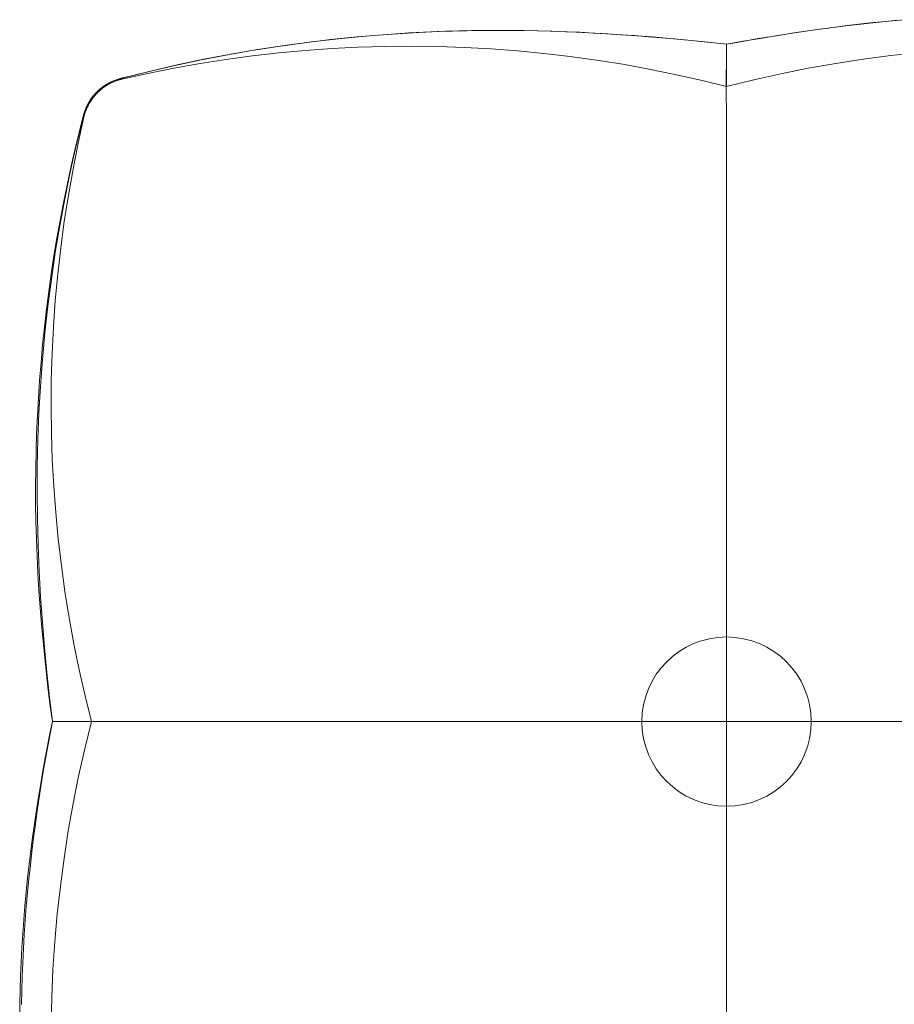
# Model space of a CAD drawing. Units: inches. Extents: x 0 to 903, y 6 to 510.
# Drawn here: x 354 to 362, y 365 to 374 of the extents above; entities that cross this region are included whole.
import ezdxf

# ---------------------------------------------------------------- set-up
doc = ezdxf.new("R2010")
doc.units = ezdxf.units.IN
doc.header["$MEASUREMENT"] = 0
doc.layers.add('SEAT', color=5, linetype='Continuous')

# ---------------------------------------------------------------- blocks, each defined once
blk = doc.blocks.new('lsk4b_0p')
at = {"layer": 'SEAT', "linetype": 'Continuous', "lineweight": 0}
for p, q in [((17.7165, -8.9883), (17.7165, -9.2483)), ((23.9966, -8.9882), (23.9908, -9.2478)), ((24.289, -9.0516), (24.2874, -9.1831)), ((24.2731, -9.1818), (24.2705, -9.3119)), ((24.2874, -9.1831), (24.2845, -9.3146)), ((17.7165, -9.2483), (17.7165, -9.5078)), ((23.9908, -9.2478), (23.9794, -9.5071)), ((24.2705, -9.3119), (24.2666, -9.4418)), ((24.2845, -9.3146), (24.2803, -9.4459)), ((17.7165, -9.5078), (17.7165, -9.767)), ((23.9794, -9.5071), (23.9623, -9.766)), ((24.2666, -9.4418), (24.2614, -9.5719)), ((24.2803, -9.4459), (24.2748, -9.577)), ((24.2614, -9.5719), (24.2548, -9.702)), ((24.2748, -9.577), (24.2681, -9.7078)), ((24.2548, -9.702), (24.2469, -9.8321)), ((17.7165, -9.767), (17.7165, -10.0255)), ((23.9623, -9.766), (23.9395, -10.0244)), ((24.2681, -9.7078), (24.2601, -9.8383)), ((24.2469, -9.8321), (24.2378, -9.962)), ((24.2601, -9.8383), (24.2509, -9.9683)), ((24.2378, -9.962), (24.2275, -10.0916)), ((24.2509, -9.9683), (24.2404, -10.0978)), ((17.7165, -10.0255), (17.7165, -10.2834)), ((23.9395, -10.0244), (23.9111, -10.2822)), ((24.2275, -10.0916), (24.2161, -10.2208)), ((24.2404, -10.0978), (24.2287, -10.2268)), ((24.2161, -10.2208), (24.2035, -10.3495)), ((24.2287, -10.2268), (24.2158, -10.3551)), ((17.7165, -10.2834), (17.7165, -10.5405)), ((23.9111, -10.2822), (23.877, -10.5393)), ((24.2035, -10.3495), (24.19, -10.4776)), ((24.2158, -10.3551), (24.2016, -10.4826)), ((24.19, -10.4776), (24.1754, -10.6049)), ((24.2016, -10.4826), (24.1862, -10.6095)), ((17.7165, -10.5405), (17.7165, -10.7967)), ((23.877, -10.5393), (23.8372, -10.7956)), ((24.1754, -10.6049), (24.1598, -10.7314)), ((24.1862, -10.6095), (24.1696, -10.736)), ((17.7165, -10.7967), (17.7165, -11.052)), ((23.8372, -10.7956), (23.7919, -11.051)), ((24.1598, -10.7314), (24.1434, -10.8568)), ((24.1696, -10.736), (24.152, -10.8616)), ((24.1434, -10.8568), (24.1261, -10.9812)), ((24.152, -10.8616), (24.1333, -10.9863)), ((24.1261, -10.9812), (24.108, -11.1043)), ((24.1333, -10.9863), (24.1138, -11.1098)), ((17.7165, -11.052), (17.7165, -11.3062)), ((23.7919, -11.051), (23.7409, -11.3054)), ((24.108, -11.1043), (24.0891, -11.2261)), ((24.1138, -11.1098), (24.0936, -11.2317)), ((24.0891, -11.2261), (24.0695, -11.3464)), ((24.0936, -11.2317), (24.0727, -11.352)), ((17.7165, -11.3062), (17.7165, -11.5593)), ((23.7409, -11.3054), (23.6843, -11.5588)), ((24.0695, -11.3464), (24.0492, -11.4652)), ((24.0727, -11.352), (24.0514, -11.4703)), ((24.0492, -11.4652), (24.0283, -11.5822)), ((24.0514, -11.4703), (24.0297, -11.5864)), ((17.7165, -11.5593), (17.7165, -11.811)), ((23.6843, -11.5588), (23.622, -11.811)), ((24.0283, -11.5822), (24.0071, -11.6976)), ((24.0297, -11.5864), (24.0077, -11.7001)), ((24.0071, -11.6976), (23.9855, -11.811)), ((24.0077, -11.7001), (23.9855, -11.811)), ((15.9293, -11.811), (16.187, -11.811)), ((16.187, -11.811), (16.4441, -11.811)), ((16.4441, -11.811), (16.7004, -11.811)), ((16.7004, -11.811), (16.9559, -11.811)), ((16.9559, -11.811), (17.2104, -11.811)), ((17.2104, -11.811), (17.464, -11.811)), ((17.464, -11.811), (17.7165, -11.811)), ((17.7165, -11.811), (17.9371, -11.811)), ((17.7165, -11.811), (17.7165, -12.0314)), ((17.9371, -11.811), (18.1585, -11.811)), ((18.1585, -11.811), (18.3807, -11.811)), ((18.3807, -11.811), (18.6037, -11.811)), ((18.6037, -11.811), (18.8273, -11.811)), ((18.8273, -11.811), (19.0516, -11.811)), ((19.0516, -11.811), (19.2764, -11.811)), ((19.2764, -11.811), (19.5017, -11.811)), ((19.5017, -11.811), (19.7275, -11.811)), ((19.7275, -11.811), (19.9537, -11.811)), ((19.9537, -11.811), (20.1802, -11.811)), ((20.1802, -11.811), (20.407, -11.811)), ((20.407, -11.811), (20.6337, -11.811)), ((20.6337, -11.811), (20.8604, -11.811)), ((20.8604, -11.811), (21.087, -11.811)), ((21.087, -11.811), (21.3134, -11.811)), ((21.3134, -11.811), (21.5395, -11.811)), ((21.5395, -11.811), (21.7653, -11.811)), ((21.7653, -11.811), (21.9908, -11.811)), ((21.9908, -11.811), (22.2159, -11.811)), ((22.2159, -11.811), (22.4404, -11.811)), ((22.4404, -11.811), (22.6645, -11.811)), ((22.6645, -11.811), (22.8879, -11.811)), ((22.8973, -11.811), (22.8879, -11.811)), ((22.9066, -11.811), (22.8973, -11.811)), ((22.916, -11.811), (22.9066, -11.811)), ((22.9253, -11.811), (22.916, -11.811)), ((22.9346, -11.811), (22.9253, -11.811)), ((22.9439, -11.811), (22.9346, -11.811)), ((22.9532, -11.811), (22.9439, -11.811)), ((22.9625, -11.811), (22.9532, -11.811)), ((22.9717, -11.811), (22.9625, -11.811)), ((22.981, -11.811), (22.9717, -11.811)), ((22.9902, -11.811), (22.981, -11.811)), ((22.9994, -11.811), (22.9902, -11.811)), ((23.0086, -11.8109), (22.9994, -11.811)), ((23.0177, -11.8109), (23.0086, -11.8109)), ((23.0269, -11.8109), (23.0177, -11.8109)), ((23.036, -11.8109), (23.0269, -11.8109)), ((23.0451, -11.8109), (23.036, -11.8109)), ((23.0542, -11.8109), (23.0451, -11.8109)), ((23.0633, -11.8109), (23.0542, -11.8109)), ((23.0723, -11.8109), (23.0633, -11.8109)), ((23.0814, -11.8109), (23.0723, -11.8109)), ((23.0904, -11.8109), (23.0814, -11.8109)), ((23.0994, -11.811), (23.0904, -11.8109)), ((23.1083, -11.811), (23.0994, -11.811)), ((23.1173, -11.811), (23.1083, -11.811)), ((23.1262, -11.811), (23.1173, -11.811)), ((23.1351, -11.811), (23.1262, -11.811)), ((23.144, -11.811), (23.1351, -11.811)), ((23.1528, -11.811), (23.144, -11.811)), ((23.1616, -11.8111), (23.1528, -11.811)), ((23.1704, -11.8111), (23.1616, -11.8111)), ((23.1792, -11.8111), (23.1704, -11.8111)), ((23.1879, -11.8111), (23.1792, -11.8111)), ((23.1965, -11.8111), (23.1879, -11.8111)), ((23.2052, -11.8112), (23.1965, -11.8111)), ((23.2138, -11.8112), (23.2052, -11.8112)), ((23.2224, -11.8112), (23.2138, -11.8112)), ((23.622, -11.811), (23.6813, -12.0509)), ((23.639, -11.811), (23.622, -11.811)), ((23.6556, -11.811), (23.639, -11.811)), ((23.6717, -11.811), (23.6556, -11.811)), ((23.6875, -11.811), (23.6717, -11.811)), ((23.7029, -11.811), (23.6875, -11.811)), ((23.7178, -11.811), (23.7029, -11.811)), ((23.7324, -11.811), (23.7178, -11.811)), ((23.7465, -11.811), (23.7324, -11.811)), ((23.7603, -11.811), (23.7465, -11.811)), ((23.7736, -11.811), (23.7603, -11.811)), ((23.7865, -11.811), (23.7736, -11.811)), ((23.7856, -11.811), (23.7837, -11.8113)), ((23.7856, -11.811), (23.7857, -11.811)), ((23.7857, -11.811), (23.7857, -11.811)), ((23.7857, -11.811), (23.7857, -11.811)), ((23.7857, -11.811), (23.7858, -11.811)), ((23.7858, -11.811), (23.7858, -11.811)), ((23.7858, -11.811), (23.7858, -11.811)), ((23.7858, -11.811), (23.7859, -11.811)), ((23.7859, -11.811), (23.7859, -11.811)), ((23.7859, -11.811), (23.7859, -11.811)), ((23.7859, -11.811), (23.7859, -11.811)), ((23.7859, -11.811), (23.786, -11.811)), ((23.786, -11.811), (23.786, -11.811)), ((23.786, -11.811), (23.786, -11.811)), ((23.786, -11.811), (23.7861, -11.811)), ((23.7861, -11.811), (23.7861, -11.811)), ((23.7861, -11.811), (23.7861, -11.811)), ((23.7861, -11.811), (23.7862, -11.811)), ((23.7862, -11.811), (23.7862, -11.811)), ((23.7862, -11.811), (23.7862, -11.811)), ((23.7862, -11.811), (23.7863, -11.811)), ((23.7863, -11.811), (23.7863, -11.811)), ((23.7863, -11.811), (23.7863, -11.811)), ((23.7863, -11.811), (23.7864, -11.811)), ((23.7864, -11.811), (23.7864, -11.811)), ((23.7864, -11.811), (23.7864, -11.811)), ((23.7864, -11.811), (23.7864, -11.811)), ((23.7864, -11.811), (23.7865, -11.811)), ((23.7865, -11.811), (23.821, -11.811)), ((23.7865, -11.811), (23.7865, -11.811)), ((23.7865, -11.811), (23.7865, -11.811)), ((23.821, -11.811), (23.8522, -11.811)), ((23.8522, -11.811), (23.8802, -11.811)), ((23.8802, -11.811), (23.9049, -11.811)), ((23.9049, -11.811), (23.9262, -11.811)), ((23.9262, -11.811), (23.9444, -11.811)), ((23.9444, -11.811), (23.9592, -11.811)), ((23.9592, -11.811), (23.9707, -11.811)), ((23.9707, -11.811), (23.979, -11.811)), ((23.979, -11.811), (23.9839, -11.811)), ((23.9839, -11.811), (23.9855, -11.811)), ((23.9855, -11.811), (24.0123, -12.0373)), ((23.9855, -11.811), (24.0046, -11.956)), ((23.2309, -11.8112), (23.2224, -11.8112)), ((23.2394, -11.8113), (23.2309, -11.8112)), ((23.2478, -11.8113), (23.2394, -11.8113)), ((23.2562, -11.8113), (23.2478, -11.8113)), ((23.2646, -11.8114), (23.2562, -11.8113)), ((23.2729, -11.8114), (23.2646, -11.8114)), ((23.2812, -11.8114), (23.2729, -11.8114)), ((23.2894, -11.8114), (23.2812, -11.8114)), ((23.2976, -11.8115), (23.2894, -11.8114)), ((23.3058, -11.8115), (23.2976, -11.8115)), ((23.3139, -11.8115), (23.3058, -11.8115)), ((23.322, -11.8116), (23.3139, -11.8115)), ((23.33, -11.8116), (23.322, -11.8116)), ((23.338, -11.8116), (23.33, -11.8116)), ((23.3459, -11.8117), (23.338, -11.8116)), ((23.3538, -11.8117), (23.3459, -11.8117)), ((23.3616, -11.8118), (23.3538, -11.8117)), ((23.3694, -11.8118), (23.3616, -11.8118)), ((23.3772, -11.8118), (23.3694, -11.8118)), ((23.3849, -11.8119), (23.3772, -11.8118)), ((23.3925, -11.8119), (23.3849, -11.8119)), ((23.4002, -11.812), (23.3925, -11.8119)), ((23.4077, -11.812), (23.4002, -11.812)), ((23.4152, -11.812), (23.4077, -11.812)), ((23.4227, -11.8121), (23.4152, -11.812)), ((23.4301, -11.8121), (23.4227, -11.8121)), ((23.4375, -11.8122), (23.4301, -11.8121)), ((23.4448, -11.8122), (23.4375, -11.8122)), ((23.4521, -11.8122), (23.4448, -11.8122)), ((23.4592, -11.8123), (23.4521, -11.8122)), ((23.4664, -11.8123), (23.4592, -11.8123)), ((23.4735, -11.8124), (23.4664, -11.8123)), ((23.4805, -11.8124), (23.4735, -11.8124)), ((23.4875, -11.8125), (23.4805, -11.8124)), ((23.4944, -11.8125), (23.4875, -11.8125)), ((23.5012, -11.8125), (23.4944, -11.8125)), ((23.508, -11.8126), (23.5012, -11.8125)), ((23.5147, -11.8126), (23.508, -11.8126)), ((23.5213, -11.8127), (23.5147, -11.8126)), ((23.5279, -11.8127), (23.5213, -11.8127)), ((23.5344, -11.8127), (23.5279, -11.8127)), ((23.5408, -11.8128), (23.5344, -11.8127)), ((23.5472, -11.8128), (23.5408, -11.8128)), ((23.5535, -11.8129), (23.5472, -11.8128)), ((23.5597, -11.8129), (23.5535, -11.8129)), ((23.5658, -11.8129), (23.5597, -11.8129)), ((23.5719, -11.813), (23.5658, -11.8129)), ((23.5779, -11.813), (23.5719, -11.813)), ((23.5838, -11.8131), (23.5779, -11.813)), ((23.5897, -11.8131), (23.5838, -11.8131)), ((23.5955, -11.8131), (23.5897, -11.8131)), ((23.6012, -11.8132), (23.5955, -11.8131)), ((23.6069, -11.8132), (23.6012, -11.8132)), ((23.6125, -11.8132), (23.6069, -11.8132)), ((23.618, -11.8133), (23.6125, -11.8132)), ((23.6234, -11.8133), (23.618, -11.8133)), ((23.6288, -11.8133), (23.6234, -11.8133)), ((23.6341, -11.8134), (23.6288, -11.8133)), ((23.6393, -11.8134), (23.6341, -11.8134)), ((23.6445, -11.8134), (23.6393, -11.8134)), ((23.6496, -11.8134), (23.6445, -11.8134)), ((23.6546, -11.8135), (23.6496, -11.8134)), ((23.6595, -11.8135), (23.6546, -11.8135)), ((23.6644, -11.8135), (23.6595, -11.8135)), ((23.6691, -11.8135), (23.6644, -11.8135)), ((23.6738, -11.8135), (23.6691, -11.8135)), ((23.6785, -11.8135), (23.6738, -11.8135)), ((23.683, -11.8136), (23.6785, -11.8135)), ((23.6875, -11.8136), (23.683, -11.8136)), ((23.6919, -11.8136), (23.6875, -11.8136)), ((23.6962, -11.8136), (23.6919, -11.8136)), ((23.7005, -11.8136), (23.6962, -11.8136)), ((23.7046, -11.8136), (23.7005, -11.8136)), ((23.7087, -11.8136), (23.7046, -11.8136)), ((23.7127, -11.8135), (23.7087, -11.8136)), ((23.7167, -11.8135), (23.7127, -11.8135)), ((23.7205, -11.8135), (23.7167, -11.8135)), ((23.7243, -11.8135), (23.7205, -11.8135)), ((23.7279, -11.8135), (23.7243, -11.8135)), ((23.7315, -11.8134), (23.7279, -11.8135)), ((23.735, -11.8134), (23.7315, -11.8134)), ((23.7384, -11.8133), (23.735, -11.8134)), ((23.7418, -11.8133), (23.7384, -11.8133)), ((23.745, -11.8132), (23.7418, -11.8133)), ((23.7482, -11.8132), (23.745, -11.8132)), ((23.7513, -11.8131), (23.7482, -11.8132)), ((23.7543, -11.813), (23.7513, -11.8131)), ((23.7572, -11.813), (23.7543, -11.813)), ((23.7601, -11.8129), (23.7572, -11.813)), ((23.7628, -11.8128), (23.7601, -11.8129)), ((23.7655, -11.8126), (23.7628, -11.8128)), ((23.7681, -11.8125), (23.7655, -11.8126)), ((23.7706, -11.8124), (23.7681, -11.8125)), ((23.773, -11.8122), (23.7706, -11.8124)), ((23.7753, -11.8121), (23.773, -11.8122)), ((23.7775, -11.8119), (23.7753, -11.8121)), ((23.7797, -11.8117), (23.7775, -11.8119)), ((23.7818, -11.8115), (23.7797, -11.8117)), ((23.7837, -11.8113), (23.7818, -11.8115)), ((24.0046, -11.956), (24.0229, -12.1034)), ((17.7165, -12.0314), (17.7165, -12.2527)), ((23.6813, -12.0509), (23.7356, -12.2918)), ((24.0123, -12.0373), (24.0368, -12.2668)), ((24.0229, -12.1034), (24.0402, -12.2532)), ((17.7165, -12.2527), (17.7165, -12.475)), ((24.0368, -12.2668), (24.0589, -12.4993)), ((24.0402, -12.2532), (24.0566, -12.405)), ((23.7356, -12.2918), (23.7847, -12.5336)), ((24.0566, -12.405), (24.0718, -12.5587)), ((17.7165, -12.475), (17.7165, -12.6982)), ((23.7847, -12.5336), (23.8288, -12.7764)), ((24.0589, -12.4993), (24.0782, -12.7346)), ((24.0718, -12.5587), (24.0859, -12.7142)), ((17.7165, -12.6982), (17.7165, -12.9222)), ((24.0859, -12.7142), (24.0985, -12.8711)), ((23.8288, -12.7764), (23.8678, -13.02)), ((24.0782, -12.7346), (24.0947, -12.9722)), ((24.0985, -12.8711), (24.1098, -13.0295)), ((17.7165, -12.9222), (17.7165, -13.1469)), ((24.0947, -12.9722), (24.108, -13.2121)), ((23.8678, -13.02), (23.9017, -13.2643)), ((24.1098, -13.0295), (24.1195, -13.189)), ((17.7165, -13.1469), (17.7165, -13.3722)), ((23.9017, -13.2643), (23.9304, -13.5093)), ((24.108, -13.2121), (24.1181, -13.4538)), ((24.1195, -13.189), (24.1276, -13.3494)), ((24.1276, -13.3494), (24.1338, -13.5107)), ((17.7165, -13.3722), (17.7165, -13.5982)), ((24.1181, -13.4538), (24.1246, -13.6972)), ((23.9304, -13.5093), (23.9541, -13.7549)), ((24.1338, -13.5107), (24.1383, -13.6726)), ((17.7165, -13.5982), (17.7165, -13.8247)), ((24.1246, -13.6972), (24.1273, -13.9419)), ((24.1383, -13.6726), (24.1407, -13.8349)), ((17.7165, -13.8247), (17.7165, -14.0517)), ((23.9541, -13.7549), (23.9726, -14.001)), ((24.1407, -13.8349), (24.1413, -13.9978)), ((23.9726, -14.001), (23.986, -14.2475)), ((24.1273, -13.9419), (24.126, -14.1877)), ((24.1413, -13.9978), (24.1399, -14.1613)), ((17.7165, -14.0517), (17.7165, -14.279)), ((24.126, -14.1877), (24.1206, -14.4342)), ((24.1399, -14.1613), (24.1365, -14.3252)), ((17.7165, -14.279), (17.7165, -14.5067)), ((23.986, -14.2475), (23.9942, -14.4944)), ((24.1365, -14.3252), (24.1313, -14.4895)), ((24.1206, -14.4342), (24.1107, -14.6813)), ((17.7165, -14.5067), (17.7165, -14.7343)), ((23.9942, -14.4944), (23.9972, -14.7415)), ((24.1313, -14.4895), (24.1241, -14.6542)), ((17.7165, -14.7343), (17.7165, -14.9619)), ((24.1107, -14.6813), (24.0963, -14.9287)), ((24.1241, -14.6542), (24.1149, -14.8192)), ((23.9972, -14.7415), (23.9951, -14.9885)), ((24.1149, -14.8192), (24.1038, -14.9844)), ((17.7165, -14.9619), (17.7165, -15.1893)), ((23.9951, -14.9885), (23.9878, -15.2352)), ((24.0963, -14.9287), (24.0776, -15.1768)), ((24.1038, -14.9844), (24.0907, -15.1497)), ((17.7165, -15.1893), (17.7165, -15.4165)), ((24.0776, -15.1768), (24.0544, -15.4255)), ((24.0907, -15.1497), (24.0756, -15.3151)), ((23.9878, -15.2352), (23.9754, -15.4817)), ((24.0756, -15.3151), (24.0585, -15.4805)), ((17.7165, -15.4165), (17.7165, -15.6434)), ((24.0544, -15.4255), (24.0268, -15.6746)), ((23.9754, -15.4817), (23.9578, -15.7278)), ((24.0585, -15.4805), (24.0395, -15.6459)), ((17.7165, -15.6434), (17.7165, -15.8699)), ((24.0395, -15.6459), (24.0184, -15.8112)), ((23.9578, -15.7278), (23.9351, -15.9734)), ((24.0268, -15.6746), (23.9946, -15.9238)), ((24.0184, -15.8112), (23.9953, -15.9762)), ((17.7165, -15.8699), (17.7165, -16.096)), ((23.9946, -15.9238), (23.9579, -16.1732)), ((23.9351, -15.9734), (23.9073, -16.2184)), ((23.9953, -15.9762), (23.9701, -16.1411)), ((17.7165, -16.096), (17.7165, -16.3216)), ((23.9579, -16.1732), (23.9165, -16.4224)), ((23.9701, -16.1411), (23.9429, -16.3057)), ((23.9073, -16.2184), (23.8744, -16.4629)), ((17.7165, -16.3216), (17.7165, -16.5466)), ((23.9429, -16.3057), (23.9137, -16.4703)), ((23.8744, -16.4629), (23.8363, -16.7066)), ((23.9165, -16.4224), (23.8704, -16.6713)), ((23.9137, -16.4703), (23.8824, -16.6347)), ((17.7165, -16.5466), (17.7165, -16.771)), ((23.8824, -16.6347), (23.8491, -16.7988)), ((23.8363, -16.7066), (23.7932, -16.9495)), ((23.8704, -16.6713), (23.8195, -16.9198)), ((17.7165, -16.771), (17.7165, -16.9947)), ((23.8491, -16.7988), (23.8136, -16.9628)), ((23.8195, -16.9198), (23.7638, -17.1676)), ((17.7165, -17.004), (17.7165, -16.9947)), ((17.7165, -17.0133), (17.7165, -17.004)), ((17.7165, -17.0226), (17.7165, -17.0133)), ((17.7165, -17.0319), (17.7165, -17.0226)), ((23.7932, -16.9495), (23.7449, -17.1916)), ((23.8136, -16.9628), (23.7761, -17.1264)), ((17.7165, -17.0411), (17.7165, -17.0319)), ((17.7165, -17.0504), (17.7165, -17.0411)), ((17.7165, -17.0597), (17.7165, -17.0504)), ((17.7165, -17.0689), (17.7165, -17.0597)), ((17.7165, -17.0781), (17.7165, -17.0689)), ((17.7165, -17.0874), (17.7165, -17.0781)), ((17.7165, -17.0966), (17.7165, -17.0874)), ((17.7165, -17.1057), (17.7165, -17.0966)), ((17.7165, -17.1149), (17.7165, -17.1057)), ((17.7165, -17.1241), (17.7165, -17.1149)), ((17.7165, -17.1332), (17.7165, -17.1241)), ((17.7165, -17.1423), (17.7165, -17.1332)), ((17.7166, -17.1514), (17.7165, -17.1423)), ((17.7166, -17.1605), (17.7166, -17.1514)), ((17.7166, -17.1695), (17.7166, -17.1605)), ((17.7166, -17.1785), (17.7166, -17.1695)), ((17.7166, -17.1875), (17.7166, -17.1785)), ((17.7166, -17.1965), (17.7166, -17.1875)), ((17.7166, -17.2054), (17.7166, -17.1965)), ((17.7167, -17.2144), (17.7166, -17.2054)), ((23.7449, -17.1916), (23.6916, -17.4328)), ((23.7638, -17.1676), (23.7032, -17.4147)), ((23.7761, -17.1264), (23.7364, -17.2896)), ((17.7167, -17.2233), (17.7167, -17.2144)), ((17.7167, -17.2321), (17.7167, -17.2233)), ((17.7167, -17.241), (17.7167, -17.2321)), ((17.7168, -17.2498), (17.7167, -17.241)), ((17.7168, -17.2585), (17.7168, -17.2498)), ((17.7168, -17.2673), (17.7168, -17.2585)), ((17.7168, -17.276), (17.7168, -17.2673)), ((17.7169, -17.2846), (17.7168, -17.276)), ((17.7169, -17.2933), (17.7169, -17.2846)), ((17.7169, -17.3019), (17.7169, -17.2933)), ((17.717, -17.3104), (17.7169, -17.3019)), ((23.7364, -17.2896), (23.6946, -17.4525)), ((17.717, -17.319), (17.717, -17.3104)), ((17.7171, -17.3275), (17.717, -17.319)), ((17.7171, -17.3359), (17.7171, -17.3275)), ((17.7171, -17.3443), (17.7171, -17.3359)), ((17.7172, -17.3527), (17.7171, -17.3443)), ((17.7172, -17.361), (17.7172, -17.3527)), ((17.7173, -17.3693), (17.7172, -17.361)), ((17.7173, -17.3775), (17.7173, -17.3693)), ((17.7173, -17.3857), (17.7173, -17.3775)), ((17.7174, -17.3939), (17.7173, -17.3857)), ((17.7174, -17.402), (17.7174, -17.3939)), ((17.7175, -17.4101), (17.7174, -17.402)), ((17.7175, -17.4181), (17.7175, -17.4101)), ((17.7176, -17.4261), (17.7175, -17.4181)), ((17.7176, -17.434), (17.7176, -17.4261)), ((17.7177, -17.4419), (17.7176, -17.434)), ((17.7177, -17.4498), (17.7177, -17.4419)), ((17.7177, -17.4576), (17.7177, -17.4498)), ((17.7178, -17.4654), (17.7177, -17.4576)), ((17.7178, -17.4731), (17.7178, -17.4654)), ((17.7179, -17.4808), (17.7178, -17.4731)), ((17.7179, -17.4884), (17.7179, -17.4808)), ((23.6718, -17.497), (23.6757, -17.4865)), ((23.6757, -17.4865), (23.6794, -17.4759)), ((23.6794, -17.4759), (23.6829, -17.4652)), ((23.6818, -17.4857), (23.6807, -17.4884)), ((23.6828, -17.4831), (23.6818, -17.4857)), ((23.6857, -17.4822), (23.6823, -17.492)), ((23.6838, -17.4806), (23.6828, -17.4831)), ((23.6829, -17.4652), (23.686, -17.4545)), ((23.6848, -17.478), (23.6838, -17.4806)), ((23.6857, -17.4755), (23.6848, -17.478)), ((23.6889, -17.4723), (23.6857, -17.4822)), ((23.6866, -17.4731), (23.6857, -17.4755)), ((23.686, -17.4545), (23.6889, -17.4437)), ((23.6874, -17.4707), (23.6866, -17.4731)), ((23.6883, -17.4683), (23.6874, -17.4707)), ((23.6891, -17.4659), (23.6883, -17.4683)), ((23.6889, -17.4437), (23.6916, -17.4328)), ((23.6919, -17.4624), (23.6889, -17.4723)), ((23.6898, -17.4636), (23.6891, -17.4659)), ((23.6906, -17.4613), (23.6898, -17.4636)), ((23.6913, -17.459), (23.6906, -17.4613)), ((23.692, -17.4567), (23.6913, -17.459)), ((23.6946, -17.4525), (23.6919, -17.4624)), ((23.6927, -17.4545), (23.692, -17.4567)), ((23.6933, -17.4523), (23.6927, -17.4545)), ((23.694, -17.4501), (23.6933, -17.4523)), ((23.6946, -17.4479), (23.694, -17.4501)), ((23.6952, -17.4458), (23.6946, -17.4479)), ((23.6946, -17.4525), (23.6946, -17.4525)), ((23.6946, -17.4525), (23.6946, -17.4525)), ((23.6946, -17.4525), (23.6946, -17.4525)), ((23.6946, -17.4525), (23.6946, -17.4525)), ((23.6946, -17.4525), (23.6946, -17.4525)), ((23.6946, -17.4525), (23.6946, -17.4525)), ((23.6946, -17.4525), (23.6946, -17.4525)), ((23.6946, -17.4525), (23.6946, -17.4525)), ((23.6946, -17.4525), (23.6946, -17.4525)), ((23.6946, -17.4525), (23.6946, -17.4525)), ((23.6946, -17.4525), (23.6946, -17.4525)), ((23.6958, -17.4436), (23.6952, -17.4458)), ((23.6964, -17.4415), (23.6958, -17.4436)), ((23.6969, -17.4394), (23.6964, -17.4415)), ((23.6975, -17.4373), (23.6969, -17.4394)), ((23.698, -17.4352), (23.6975, -17.4373)), ((23.6985, -17.4332), (23.698, -17.4352)), ((23.6991, -17.4311), (23.6985, -17.4332)), ((23.6996, -17.429), (23.6991, -17.4311)), ((23.7001, -17.427), (23.6996, -17.429)), ((23.7006, -17.4249), (23.7001, -17.427)), ((23.7011, -17.4229), (23.7006, -17.4249)), ((23.7016, -17.4208), (23.7011, -17.4229)), ((23.7022, -17.4188), (23.7016, -17.4208)), ((23.7027, -17.4167), (23.7022, -17.4188)), ((23.7032, -17.4147), (23.7027, -17.4167)), ((23.7032, -17.4147), (23.7032, -17.4147)), ((23.7032, -17.4147), (23.7032, -17.4147)), ((23.7032, -17.4147), (23.7032, -17.4147)), ((23.7032, -17.4147), (23.7032, -17.4147)), ((23.7032, -17.4147), (23.7032, -17.4147)), ((23.7032, -17.4147), (23.7032, -17.4147)), ((23.7032, -17.4147), (23.7032, -17.4147)), ((23.7032, -17.4147), (23.7032, -17.4147)), ((23.7032, -17.4147), (23.7032, -17.4147)), ((23.7032, -17.4147), (23.7032, -17.4147)), ((23.7032, -17.4147), (23.7032, -17.4147)), ((17.718, -17.496), (17.7179, -17.4884)), ((17.718, -17.5035), (17.718, -17.496)), ((17.7181, -17.511), (17.718, -17.5035)), ((17.7181, -17.5185), (17.7181, -17.511)), ((17.7182, -17.5259), (17.7181, -17.5185)), ((17.7182, -17.5332), (17.7182, -17.5259)), ((17.7183, -17.5405), (17.7182, -17.5332)), ((17.7183, -17.5478), (17.7183, -17.5405)), ((17.7184, -17.5549), (17.7183, -17.5478)), ((17.7184, -17.5621), (17.7184, -17.5549)), ((17.7185, -17.5692), (17.7184, -17.5621)), ((17.7185, -17.5762), (17.7185, -17.5692)), ((17.7186, -17.5831), (17.7185, -17.5762)), ((23.6256, -17.5864), (23.6317, -17.577)), ((23.6343, -17.5764), (23.6313, -17.581)), ((23.6317, -17.577), (23.6375, -17.5674)), ((23.637, -17.572), (23.6343, -17.5764)), ((23.6415, -17.5775), (23.6359, -17.5865)), ((23.6396, -17.5678), (23.637, -17.572)), ((23.6375, -17.5674), (23.6431, -17.5577)), ((23.6421, -17.5637), (23.6396, -17.5678)), ((23.6469, -17.5684), (23.6415, -17.5775)), ((23.6444, -17.5598), (23.6421, -17.5637)), ((23.6431, -17.5577), (23.6485, -17.5479)), ((23.6467, -17.5559), (23.6444, -17.5598)), ((23.6489, -17.552), (23.6467, -17.5559)), ((23.652, -17.5592), (23.6469, -17.5684)), ((23.6485, -17.5479), (23.6536, -17.5379)), ((23.6511, -17.5483), (23.6489, -17.552)), ((23.6531, -17.5446), (23.6511, -17.5483)), ((23.657, -17.5498), (23.652, -17.5592)), ((23.6551, -17.541), (23.6531, -17.5446)), ((23.6536, -17.5379), (23.6586, -17.5278)), ((23.6571, -17.5374), (23.6551, -17.541)), ((23.6618, -17.5404), (23.657, -17.5498)), ((23.659, -17.5339), (23.6571, -17.5374)), ((23.6586, -17.5278), (23.6632, -17.5176)), ((23.6608, -17.5305), (23.659, -17.5339)), ((23.6626, -17.5271), (23.6608, -17.5305)), ((23.6663, -17.5308), (23.6618, -17.5404)), ((23.6643, -17.5238), (23.6626, -17.5271)), ((23.6632, -17.5176), (23.6676, -17.5074)), ((23.6659, -17.5206), (23.6643, -17.5238)), ((23.6675, -17.5174), (23.6659, -17.5206)), ((23.6706, -17.5212), (23.6663, -17.5308)), ((23.6691, -17.5143), (23.6675, -17.5174)), ((23.6676, -17.5074), (23.6718, -17.497)), ((23.6705, -17.5112), (23.6691, -17.5143)), ((23.672, -17.5082), (23.6705, -17.5112)), ((23.6747, -17.5115), (23.6706, -17.5212)), ((23.6734, -17.5052), (23.672, -17.5082)), ((23.6747, -17.5023), (23.6734, -17.5052)), ((23.676, -17.4994), (23.6747, -17.5023)), ((23.6786, -17.5018), (23.6747, -17.5115)), ((23.6772, -17.4966), (23.676, -17.4994)), ((23.6784, -17.4938), (23.6772, -17.4966)), ((23.6796, -17.4911), (23.6784, -17.4938)), ((23.6823, -17.492), (23.6786, -17.5018)), ((23.6807, -17.4884), (23.6796, -17.4911)), ((17.7186, -17.5901), (17.7186, -17.5831)), ((17.7187, -17.5969), (17.7186, -17.5901)), ((17.7187, -17.6037), (17.7187, -17.5969)), ((17.7188, -17.6104), (17.7187, -17.6037)), ((17.7188, -17.6171), (17.7188, -17.6104)), ((17.7188, -17.6237), (17.7188, -17.6171)), ((17.7189, -17.6302), (17.7188, -17.6237)), ((17.7189, -17.6366), (17.7189, -17.6302)), ((17.719, -17.643), (17.7189, -17.6366)), ((17.719, -17.6494), (17.719, -17.643)), ((17.7191, -17.6556), (17.719, -17.6494)), ((17.7191, -17.6618), (17.7191, -17.6556)), ((17.7192, -17.6679), (17.7191, -17.6618)), ((17.7192, -17.674), (17.7192, -17.6679)), ((23.5565, -17.6709), (23.5496, -17.6773)), ((23.5534, -17.6717), (23.5615, -17.6639)), ((23.5636, -17.664), (23.5565, -17.6709)), ((23.5689, -17.6691), (23.5612, -17.6765)), ((23.5615, -17.6639), (23.5694, -17.656)), ((23.5709, -17.6566), (23.5636, -17.664)), ((23.5764, -17.6615), (23.5689, -17.6691)), ((23.5694, -17.656), (23.5772, -17.6479)), ((23.5782, -17.6489), (23.5709, -17.6566)), ((23.5838, -17.6538), (23.5764, -17.6615)), ((23.5772, -17.6479), (23.5847, -17.6396)), ((23.5853, -17.6412), (23.5782, -17.6489)), ((23.591, -17.6458), (23.5838, -17.6538)), ((23.5847, -17.6396), (23.5921, -17.6311)), ((23.5919, -17.6336), (23.5853, -17.6412)), ((23.598, -17.6378), (23.591, -17.6458)), ((23.598, -17.6264), (23.5919, -17.6336)), ((23.5921, -17.6311), (23.5992, -17.6225)), ((23.6035, -17.6195), (23.598, -17.6264)), ((23.6048, -17.6296), (23.598, -17.6378)), ((23.5992, -17.6225), (23.6061, -17.6137)), ((23.6086, -17.6131), (23.6035, -17.6195)), ((23.6114, -17.6212), (23.6048, -17.6296)), ((23.6061, -17.6137), (23.6128, -17.6048)), ((23.6132, -17.607), (23.6086, -17.6131)), ((23.6178, -17.6127), (23.6114, -17.6212)), ((23.6128, -17.6048), (23.6193, -17.5956)), ((23.6174, -17.6013), (23.6132, -17.607)), ((23.6212, -17.5958), (23.6174, -17.6013)), ((23.6241, -17.6041), (23.6178, -17.6127)), ((23.6193, -17.5956), (23.6256, -17.5864)), ((23.6248, -17.5907), (23.6212, -17.5958)), ((23.6301, -17.5953), (23.6241, -17.6041)), ((23.6282, -17.5857), (23.6248, -17.5907)), ((23.6313, -17.581), (23.6282, -17.5857)), ((23.6359, -17.5865), (23.6301, -17.5953)), ((17.4643, -17.7787), (17.7165, -17.7165)), ((17.7165, -17.7345), (17.7165, -17.7165)), ((17.7165, -17.7165), (17.9564, -17.7758)), ((17.7165, -17.7521), (17.7165, -17.7345)), ((17.7165, -17.7693), (17.7165, -17.7521)), ((17.7192, -17.68), (17.7192, -17.674)), ((17.7193, -17.6859), (17.7192, -17.68)), ((17.7193, -17.6917), (17.7193, -17.6859)), ((17.7194, -17.6975), (17.7193, -17.6917)), ((17.7194, -17.7032), (17.7194, -17.6975)), ((17.7194, -17.7089), (17.7194, -17.7032)), ((17.7195, -17.7144), (17.7194, -17.7089)), ((17.7195, -17.7199), (17.7195, -17.7144)), ((17.7195, -17.7254), (17.7195, -17.7199)), ((17.7195, -17.7307), (17.7195, -17.7254)), ((17.7196, -17.736), (17.7195, -17.7307)), ((17.7196, -17.7413), (17.7196, -17.736)), ((17.7196, -17.7464), (17.7196, -17.7413)), ((17.7196, -17.7515), (17.7196, -17.7464)), ((17.7196, -17.7565), (17.7196, -17.7515)), ((17.7196, -17.7615), (17.7196, -17.7565)), ((17.7197, -17.7664), (17.7196, -17.7615)), ((23.4025, -17.7663), (23.4128, -17.7621)), ((23.4128, -17.7621), (23.4231, -17.7577)), ((23.4226, -17.7622), (23.4195, -17.7637)), ((23.4258, -17.7607), (23.4226, -17.7622)), ((23.4231, -17.7577), (23.4333, -17.7531)), ((23.429, -17.7592), (23.4258, -17.7607)), ((23.4378, -17.7601), (23.4281, -17.7646)), ((23.4322, -17.7576), (23.429, -17.7592)), ((23.4355, -17.756), (23.4322, -17.7576)), ((23.4333, -17.7531), (23.4434, -17.7481)), ((23.4388, -17.7543), (23.4355, -17.756)), ((23.4474, -17.7555), (23.4378, -17.7601)), ((23.4421, -17.7525), (23.4388, -17.7543)), ((23.4455, -17.7507), (23.4421, -17.7525)), ((23.4434, -17.7481), (23.4533, -17.743)), ((23.449, -17.7488), (23.4455, -17.7507)), ((23.457, -17.7506), (23.4474, -17.7555)), ((23.4525, -17.7469), (23.449, -17.7488)), ((23.456, -17.7449), (23.4525, -17.7469)), ((23.4533, -17.743), (23.4632, -17.7376)), ((23.4596, -17.7429), (23.456, -17.7449)), ((23.4664, -17.7456), (23.457, -17.7506)), ((23.4633, -17.7407), (23.4596, -17.7429)), ((23.4632, -17.7376), (23.4729, -17.732)), ((23.467, -17.7385), (23.4633, -17.7407)), ((23.4757, -17.7403), (23.4664, -17.7456)), ((23.4708, -17.7362), (23.467, -17.7385)), ((23.4747, -17.7339), (23.4708, -17.7362)), ((23.4729, -17.732), (23.4825, -17.7262)), ((23.4787, -17.7314), (23.4747, -17.7339)), ((23.4849, -17.7348), (23.4757, -17.7403)), ((23.4827, -17.7288), (23.4787, -17.7314)), ((23.4825, -17.7262), (23.4919, -17.7201)), ((23.4869, -17.7261), (23.4827, -17.7288)), ((23.494, -17.7291), (23.4849, -17.7348)), ((23.4912, -17.7232), (23.4869, -17.7261)), ((23.4956, -17.7202), (23.4912, -17.7232)), ((23.4919, -17.7201), (23.5011, -17.7138)), ((23.5029, -17.7232), (23.494, -17.7291)), ((23.5001, -17.7171), (23.4956, -17.7202)), ((23.5048, -17.7137), (23.5001, -17.7171)), ((23.5011, -17.7138), (23.5103, -17.7073)), ((23.5117, -17.7171), (23.5029, -17.7232)), ((23.5096, -17.7102), (23.5048, -17.7137)), ((23.5146, -17.7064), (23.5096, -17.7102)), ((23.5103, -17.7073), (23.5192, -17.7006)), ((23.5203, -17.7108), (23.5117, -17.7171)), ((23.5198, -17.7025), (23.5146, -17.7064)), ((23.5192, -17.7006), (23.528, -17.6937)), ((23.5252, -17.6982), (23.5198, -17.7025)), ((23.5288, -17.7043), (23.5203, -17.7108)), ((23.5309, -17.6936), (23.5252, -17.6982)), ((23.528, -17.6937), (23.5366, -17.6866)), ((23.5371, -17.6976), (23.5288, -17.7043)), ((23.5368, -17.6886), (23.5309, -17.6936)), ((23.5366, -17.6866), (23.5451, -17.6792)), ((23.543, -17.6832), (23.5368, -17.6886)), ((23.5453, -17.6908), (23.5371, -17.6976)), ((23.5496, -17.6773), (23.543, -17.6832)), ((23.5451, -17.6792), (23.5534, -17.6717)), ((23.5533, -17.6837), (23.5453, -17.6908)), ((23.5612, -17.6765), (23.5533, -17.6837)), ((16.9565, -17.8863), (17.2109, -17.8353)), ((17.2109, -17.8353), (17.4643, -17.7787)), ((17.7165, -17.7861), (17.7165, -17.7693)), ((17.7165, -17.8024), (17.7165, -17.7861)), ((17.7165, -17.8183), (17.7165, -17.8024)), ((17.7165, -17.8338), (17.7165, -17.8183)), ((17.7165, -17.8489), (17.7165, -17.8338)), ((17.7165, -17.8636), (17.7165, -17.8489)), ((17.7189, -17.8545), (17.719, -17.8514)), ((17.719, -17.8514), (17.7191, -17.8481)), ((17.7191, -17.8481), (17.7192, -17.8448)), ((17.7192, -17.8448), (17.7193, -17.8414)), ((17.7193, -17.8379), (17.7194, -17.8343)), ((17.7193, -17.8414), (17.7193, -17.8379)), ((17.7194, -17.8306), (17.7195, -17.8269)), ((17.7194, -17.8343), (17.7194, -17.8306)), ((17.7195, -17.8192), (17.7196, -17.8152)), ((17.7195, -17.8231), (17.7195, -17.8192)), ((17.7195, -17.8269), (17.7195, -17.8231)), ((17.7196, -17.8028), (17.7197, -17.7985)), ((17.7196, -17.807), (17.7196, -17.8028)), ((17.7196, -17.8111), (17.7196, -17.807)), ((17.7196, -17.8152), (17.7196, -17.8111)), ((17.7197, -17.7712), (17.7197, -17.7664)), ((17.7197, -17.7759), (17.7197, -17.7712)), ((17.7197, -17.7806), (17.7197, -17.7759)), ((17.7197, -17.7852), (17.7197, -17.7806)), ((17.7197, -17.7897), (17.7197, -17.7852)), ((17.7197, -17.7941), (17.7197, -17.7897)), ((17.7197, -17.7985), (17.7197, -17.7941)), ((17.9564, -17.7758), (18.1973, -17.83)), ((18.1973, -17.83), (18.4391, -17.8792)), ((22.855, -17.8877), (23.0971, -17.8394)), ((23.321, -17.799), (23.0738, -17.861)), ((23.0971, -17.8394), (23.3383, -17.7861)), ((23.339, -17.7941), (23.0989, -17.8545)), ((23.3233, -17.7984), (23.321, -17.799)), ((23.321, -17.799), (23.321, -17.799)), ((23.321, -17.799), (23.321, -17.799)), ((23.321, -17.799), (23.321, -17.799)), ((23.321, -17.799), (23.321, -17.799)), ((23.321, -17.799), (23.321, -17.799)), ((23.321, -17.799), (23.321, -17.799)), ((23.321, -17.799), (23.321, -17.799)), ((23.321, -17.799), (23.321, -17.799)), ((23.321, -17.799), (23.321, -17.799)), ((23.321, -17.799), (23.321, -17.799)), ((23.321, -17.799), (23.321, -17.799)), ((23.3257, -17.7978), (23.3233, -17.7984)), ((23.3281, -17.7971), (23.3257, -17.7978)), ((23.3305, -17.7965), (23.3281, -17.7971)), ((23.3329, -17.7958), (23.3305, -17.7965)), ((23.3353, -17.7951), (23.3329, -17.7958)), ((23.3377, -17.7944), (23.3353, -17.7951)), ((23.3401, -17.7937), (23.3377, -17.7944)), ((23.3383, -17.7861), (23.3492, -17.7834)), ((23.3408, -17.7936), (23.339, -17.7941)), ((23.3426, -17.793), (23.3401, -17.7937)), ((23.3425, -17.7932), (23.3408, -17.7936)), ((23.3442, -17.7927), (23.3425, -17.7932)), ((23.3451, -17.7923), (23.3426, -17.793)), ((23.3459, -17.7922), (23.3442, -17.7927)), ((23.3476, -17.7915), (23.3451, -17.7923)), ((23.3477, -17.7918), (23.3459, -17.7922)), ((23.3501, -17.7907), (23.3476, -17.7915)), ((23.3494, -17.7913), (23.3477, -17.7918)), ((23.3492, -17.7834), (23.36, -17.7805)), ((23.3511, -17.7909), (23.3494, -17.7913)), ((23.3526, -17.7899), (23.3501, -17.7907)), ((23.3529, -17.7904), (23.3511, -17.7909)), ((23.3551, -17.7891), (23.3526, -17.7899)), ((23.3546, -17.79), (23.3529, -17.7904)), ((23.3563, -17.7895), (23.3546, -17.79)), ((23.3577, -17.7883), (23.3551, -17.7891)), ((23.358, -17.7891), (23.3563, -17.7895)), ((23.3603, -17.7874), (23.3577, -17.7883)), ((23.3581, -17.7891), (23.358, -17.7891)), ((23.358, -17.7891), (23.358, -17.7891)), ((23.358, -17.7891), (23.358, -17.7891)), ((23.358, -17.7891), (23.358, -17.7891)), ((23.3683, -17.7862), (23.3581, -17.7891)), ((23.3581, -17.7891), (23.3581, -17.7891)), ((23.3581, -17.7891), (23.3581, -17.7891)), ((23.3581, -17.7891), (23.3581, -17.7891)), ((23.3581, -17.7891), (23.3581, -17.7891)), ((23.3581, -17.7891), (23.3581, -17.7891)), ((23.3581, -17.7891), (23.3581, -17.7891)), ((23.3581, -17.7891), (23.3581, -17.7891)), ((23.3581, -17.7891), (23.3581, -17.7891)), ((23.3581, -17.7891), (23.3581, -17.7891)), ((23.3581, -17.7891), (23.3581, -17.7891)), ((23.3581, -17.7891), (23.3581, -17.7891)), ((23.3581, -17.7891), (23.3581, -17.7891)), ((23.3581, -17.7891), (23.3581, -17.7891)), ((23.3581, -17.7891), (23.3581, -17.7891)), ((23.3581, -17.7891), (23.3581, -17.7891)), ((23.3581, -17.7891), (23.3581, -17.7891)), ((23.3581, -17.7891), (23.3581, -17.7891)), ((23.3581, -17.7891), (23.3581, -17.7891)), ((23.36, -17.7805), (23.3707, -17.7773)), ((23.3629, -17.7865), (23.3603, -17.7874)), ((23.3655, -17.7856), (23.3629, -17.7865)), ((23.3681, -17.7847), (23.3655, -17.7856)), ((23.3708, -17.7838), (23.3681, -17.7847)), ((23.3784, -17.7832), (23.3683, -17.7862)), ((23.3707, -17.7773), (23.3814, -17.7739)), ((23.3735, -17.7828), (23.3708, -17.7838)), ((23.3762, -17.7818), (23.3735, -17.7828)), ((23.3789, -17.7808), (23.3762, -17.7818)), ((23.3885, -17.7799), (23.3784, -17.7832)), ((23.3816, -17.7798), (23.3789, -17.7808)), ((23.3814, -17.7739), (23.392, -17.7702)), ((23.3844, -17.7787), (23.3816, -17.7798)), ((23.3872, -17.7776), (23.3844, -17.7787)), ((23.39, -17.7765), (23.3872, -17.7776)), ((23.3985, -17.7764), (23.3885, -17.7799)), ((23.3928, -17.7753), (23.39, -17.7765)), ((23.392, -17.7702), (23.4025, -17.7663)), ((23.3957, -17.7742), (23.3928, -17.7753)), ((23.3986, -17.773), (23.3957, -17.7742)), ((23.4084, -17.7727), (23.3985, -17.7764)), ((23.4015, -17.7717), (23.3986, -17.773)), ((23.4044, -17.7705), (23.4015, -17.7717)), ((23.4074, -17.7692), (23.4044, -17.7705)), ((23.4104, -17.7679), (23.4074, -17.7692)), ((23.4183, -17.7688), (23.4084, -17.7727)), ((23.4134, -17.7665), (23.4104, -17.7679)), ((23.4165, -17.7651), (23.4134, -17.7665)), ((23.4195, -17.7637), (23.4165, -17.7651)), ((23.4281, -17.7646), (23.4183, -17.7688)), ((16.4448, -17.9715), (16.7011, -17.9317)), ((16.7011, -17.9317), (16.9565, -17.8863)), ((17.7165, -17.8778), (17.7165, -17.8636)), ((17.7165, -17.8916), (17.7165, -17.8778)), ((17.7165, -17.8907), (17.7165, -17.8906)), ((17.7165, -17.8906), (17.7165, -17.8906)), ((17.7165, -17.8908), (17.7165, -17.8907)), ((17.7165, -17.8907), (17.7165, -17.8907)), ((17.7165, -17.8907), (17.7165, -17.8907)), ((17.7165, -17.8909), (17.7165, -17.8908)), ((17.7165, -17.8908), (17.7165, -17.8908)), ((17.7165, -17.8908), (17.7165, -17.8908)), ((17.7165, -17.8913), (17.7165, -17.8912)), ((17.7165, -17.8912), (17.7165, -17.8912)), ((17.7165, -17.8914), (17.7165, -17.8913)), ((17.7165, -17.8913), (17.7165, -17.8913)), ((17.7165, -17.8913), (17.7165, -17.8913)), ((17.7165, -17.8915), (17.7165, -17.8914)), ((17.7165, -17.8914), (17.7165, -17.8914)), ((17.7165, -17.8916), (17.7165, -17.8915)), ((17.7165, -17.8915), (17.7165, -17.8915)), ((17.7165, -17.8915), (17.7165, -17.8915)), ((17.7165, -17.8916), (17.7165, -17.8916)), ((17.7165, -17.8916), (17.7165, -17.9295)), ((17.7165, -17.9295), (17.7165, -17.9638)), ((17.7166, -17.8905), (17.7168, -17.8885)), ((17.7165, -17.8906), (17.7166, -17.8905)), ((17.7166, -17.8905), (17.7166, -17.8905)), ((17.7166, -17.8905), (17.7166, -17.8905)), ((17.7166, -17.8905), (17.7166, -17.8905)), ((17.7166, -17.8905), (17.7166, -17.8905)), ((17.7166, -17.8905), (17.7166, -17.8905)), ((17.7166, -17.8905), (17.7166, -17.8905)), ((17.7166, -17.8905), (17.7166, -17.8905)), ((17.7166, -17.8905), (17.7166, -17.8905)), ((17.7166, -17.8905), (17.7166, -17.8905)), ((17.7166, -17.8905), (17.7166, -17.8905)), ((17.7166, -17.8905), (17.7166, -17.8905)), ((17.7166, -17.8905), (17.7166, -17.8905)), ((17.7166, -17.891), (17.7165, -17.8909)), ((17.7165, -17.8909), (17.7165, -17.8909)), ((17.7166, -17.8911), (17.7166, -17.891)), ((17.7166, -17.891), (17.7166, -17.891)), ((17.7166, -17.891), (17.7166, -17.891)), ((17.7165, -17.8912), (17.7166, -17.8911)), ((17.7166, -17.8911), (17.7166, -17.8911)), ((17.7165, -17.8912), (17.7165, -17.8912)), ((17.7168, -17.8885), (17.7171, -17.8863)), ((17.7171, -17.8863), (17.7173, -17.8841)), ((17.7173, -17.8841), (17.7175, -17.8819)), ((17.7175, -17.8819), (17.7177, -17.8795)), ((17.7177, -17.8795), (17.7179, -17.877)), ((17.7179, -17.877), (17.7181, -17.8745)), ((17.7181, -17.8745), (17.7182, -17.8719)), ((17.7182, -17.8719), (17.7184, -17.8692)), ((17.7184, -17.8692), (17.7185, -17.8664)), ((17.7185, -17.8664), (17.7186, -17.8636)), ((17.7186, -17.8636), (17.7187, -17.8607)), ((17.7187, -17.8607), (17.7188, -17.8576)), ((17.7188, -17.8576), (17.7189, -17.8545)), ((18.4391, -17.8792), (18.6819, -17.9233)), ((18.6819, -17.9233), (18.9255, -17.9623)), ((22.3684, -17.9689), (22.6121, -17.9308)), ((22.8256, -17.918), (22.5765, -17.9702)), ((22.6121, -17.9308), (22.855, -17.8877)), ((22.8577, -17.9105), (22.6156, -17.962)), ((23.0738, -17.861), (22.8256, -17.918)), ((23.0989, -17.8545), (22.8577, -17.9105)), ((15.9299, -18.034), (16.1877, -18.0056)), ((16.1877, -18.0056), (16.4448, -17.9715)), ((17.7165, -17.9638), (17.7165, -17.9945)), ((17.7165, -17.9945), (17.7165, -18.0216)), ((17.7165, -18.0216), (17.7165, -18.0451)), ((18.9255, -17.9623), (19.1698, -17.9962)), ((19.1698, -17.9962), (19.4148, -18.0249)), ((19.4148, -18.0249), (19.6604, -18.0486)), ((21.6333, -18.0523), (21.8789, -18.0296)), ((21.8789, -18.0296), (22.1239, -18.0018)), ((22.3267, -18.0177), (22.0765, -18.0604)), ((22.1239, -18.0018), (22.3684, -17.9689)), ((22.3727, -18.009), (22.1293, -18.0516)), ((22.5765, -17.9702), (22.3267, -18.0177)), ((22.6156, -17.962), (22.3727, -18.009)), ((17.6192, -18.1276), (17.5202, -18.1449)), ((17.7165, -18.1102), (17.5616, -18.1379)), ((17.7165, -18.1102), (17.6192, -18.1276)), ((17.7165, -18.0451), (17.7165, -18.065)), ((17.7165, -18.065), (17.7165, -18.0813)), ((17.7165, -18.0813), (17.7165, -18.0939)), ((17.7165, -18.0939), (17.7165, -18.103)), ((17.7165, -18.103), (17.7165, -18.1084)), ((17.7165, -18.1084), (17.7165, -18.1102)), ((17.9459, -18.1349), (17.7165, -18.1102)), ((17.8355, -18.1232), (17.7165, -18.1102)), ((17.9557, -18.1357), (17.8355, -18.1232)), ((19.6604, -18.0486), (19.9065, -18.0671)), ((19.9065, -18.0671), (20.153, -18.0805)), ((20.153, -18.0805), (20.3999, -18.0887)), ((20.3999, -18.0887), (20.647, -18.0917)), ((20.647, -18.0917), (20.894, -18.0896)), ((20.894, -18.0896), (21.1407, -18.0823)), ((21.1407, -18.0823), (21.3872, -18.0699)), ((21.3872, -18.0699), (21.6333, -18.0523)), ((21.6418, -18.1234), (21.3981, -18.1528)), ((21.826, -18.0984), (21.5756, -18.1318)), ((21.8856, -18.0897), (21.6418, -18.1234)), ((22.0765, -18.0604), (21.826, -18.0984)), ((22.1293, -18.0516), (21.8856, -18.0897)), ((17.081, -18.2163), (16.9162, -18.2404)), ((17.1097, -18.2118), (17.0039, -18.2277)), ((17.2436, -18.1911), (17.081, -18.2163)), ((17.2143, -18.1955), (17.1097, -18.2118)), ((17.3177, -18.1789), (17.2143, -18.1955)), ((17.4039, -18.1649), (17.2436, -18.1911)), ((17.4197, -18.162), (17.3177, -18.1789)), ((17.5616, -18.1379), (17.4039, -18.1649)), ((17.5202, -18.1449), (17.4197, -18.162)), ((18.1769, -18.1576), (17.9459, -18.1349)), ((18.0769, -18.1477), (17.9557, -18.1357)), ((18.1991, -18.1593), (18.0769, -18.1477)), ((18.4096, -18.178), (18.1769, -18.1576)), ((18.3223, -18.1702), (18.1991, -18.1593)), ((18.4465, -18.1805), (18.3223, -18.1702)), ((18.644, -18.1959), (18.4096, -18.178)), ((18.5717, -18.1901), (18.4465, -18.1805)), ((18.6977, -18.199), (18.5717, -18.1901)), ((18.88, -18.211), (18.644, -18.1959)), ((18.8246, -18.2072), (18.6977, -18.199)), ((18.9523, -18.2145), (18.8246, -18.2072)), ((19.1177, -18.2232), (18.88, -18.211)), ((19.0807, -18.221), (18.9523, -18.2145)), ((20.578, -18.2197), (20.3308, -18.2305)), ((20.6693, -18.2147), (20.5344, -18.222)), ((20.8263, -18.2044), (20.578, -18.2197)), ((20.9116, -18.1984), (20.6693, -18.2147)), ((21.0755, -18.1847), (20.8263, -18.2044)), ((21.1546, -18.1778), (20.9116, -18.1984)), ((21.3253, -18.1605), (21.0755, -18.1847)), ((21.3981, -18.1528), (21.1546, -18.1778)), ((21.5756, -18.1318), (21.3253, -18.1605)), ((16.3495, -18.3113), (16.2381, -18.3228)), ((16.4118, -18.3043), (16.2409, -18.3223)), ((16.4604, -18.2991), (16.3495, -18.3113)), ((16.5814, -18.2845), (16.4118, -18.3043)), ((16.5707, -18.2861), (16.4604, -18.2991)), ((16.6803, -18.2723), (16.5707, -18.2861)), ((16.7496, -18.2631), (16.5814, -18.2845)), ((16.7891, -18.258), (16.6803, -18.2723)), ((16.9162, -18.2404), (16.7496, -18.2631)), ((16.897, -18.2431), (16.7891, -18.258)), ((17.0039, -18.2277), (16.897, -18.2431)), ((19.21, -18.2265), (19.0807, -18.221)), ((19.357, -18.2321), (19.1177, -18.2232)), ((19.3399, -18.2312), (19.21, -18.2265)), ((19.4704, -18.2348), (19.3399, -18.2312)), ((19.598, -18.2375), (19.357, -18.2321)), ((19.6016, -18.2373), (19.4704, -18.2348)), ((19.8407, -18.2392), (19.598, -18.2375)), ((19.7334, -18.2388), (19.6016, -18.2373)), ((19.8657, -18.2391), (19.7334, -18.2388)), ((20.0849, -18.2369), (19.8407, -18.2392)), ((19.9986, -18.2382), (19.8657, -18.2391)), ((20.1319, -18.2361), (19.9986, -18.2382)), ((20.3308, -18.2305), (20.0849, -18.2369)), ((20.2656, -18.2327), (20.1319, -18.2361)), ((20.3998, -18.228), (20.2656, -18.2327)), ((20.5344, -18.222), (20.3998, -18.228)), ((16.2409, -18.3223), (16.0692, -18.3384)), ((16.2381, -18.3228), (16.1262, -18.3334))]:
    blk.add_line(p, q, dxfattribs=at)
for start, end in [(0, 180), (180, 0)]:
    blk.add_arc((17.7165, -11.811), 0.7874, start, end, dxfattribs=at)

msp = doc.modelspace()

# ---------------------------------------------------------------- block references
at = {"rotation": 180}
msp.add_blockref('lsk4b_0p', (378.3588, 355.9247, -1.0708), dxfattribs=at)

doc.saveas('drawing.dxf')
